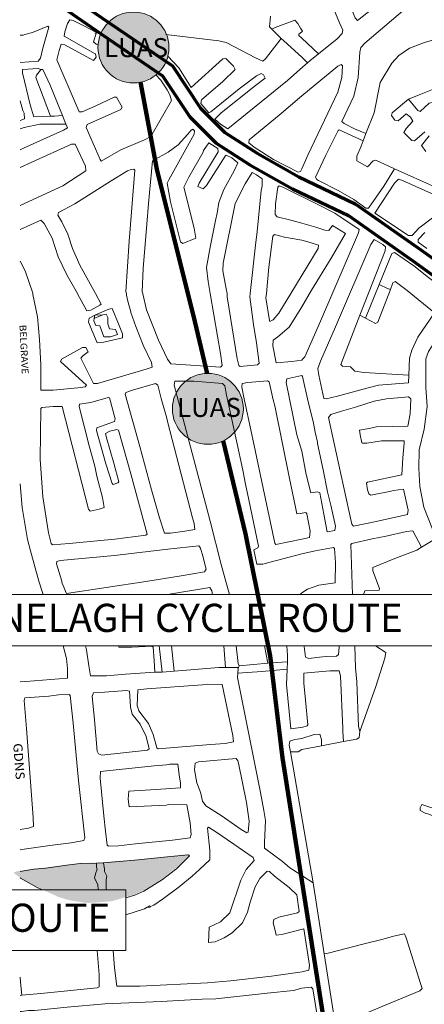
# Model space of a CAD drawing. Units: metres. Extents: x 306887 to 328328, y 228058 to 242053.
# Drawn here: x 316000 to 316719, y 230382 to 232132 of the extents above; entities that cross this region are included whole.
import ezdxf
from ezdxf.enums import TextEntityAlignment as Align

# ---------------------------------------------------------------- set-up
doc = ezdxf.new("R2010")
doc.units = ezdxf.units.M
doc.header["$MEASUREMENT"] = 0
for name, color, linetype, lineweight in [('AVE_FOOTP', 7, 'Continuous', 0), ('BROWN', 7, 'Continuous', 0), ('FENCE', 7, 'Continuous', 0), ('Level 18', 7, 'Continuous', 0), ('Level 33', 7, 'Continuous', 0), ('Level 34', 7, 'Continuous', 0), ('Level 4', 7, 'Continuous', 0), ('Level 46', 7, 'Continuous', 0), ('Level 49', 7, 'Continuous', 0)]:
    doc.layers.add(name, color=color, linetype=linetype, lineweight=lineweight)
doc.styles.add('Style-LOW_RES_FILLED', font='LOW_RES_FILLED.shx')
doc.styles.add('Style-SWISS_722_BOLD_ITALIC', font='SWISS_722_BOLD_ITALIC.shx')
doc.styles.add('Style-WORKING', font='WORKING.shx')

msp = doc.modelspace()

# ---------------------------------------------------------------- hatches: boundary and pattern name
at = {"layer": 'Level 18', "linetype": 'Continuous', "lineweight": 0}
msp.add_hatch(color=91, dxfattribs=at).paths.add_polyline_path([(316120.783, 230562.204), (316092.798, 230566.225), (316070.813, 230572.239), (316028.848, 230591.264), (316000.874, 230607.278), (316000, 230607.915), (315989.886, 230615.283), (315989.887, 230616.282), (315993.886, 230618.277), (316000, 230619.258), (316024.879, 230623.251), (316045.872, 230625.233), (316082.86, 230630.201), (316106.853, 230633.181), (316135.842, 230633.901), (316148.167, 230634.844), (316203.818, 230639.101), (316261.799, 230645.051), (316298.788, 230649.02), (316300.785, 230647.019), (316277.773, 230624.049), (316275.774, 230623.051), (316252.767, 230605.077), (316219.761, 230584.115), (316203.762, 230577.131), (316162.768, 230565.169), (316152.771, 230564.406), (316139.824, 230563.417)])
at = {"layer": 'Level 33', "linetype": 'Continuous', "lineweight": 13}
h = msp.add_hatch(color=2, dxfattribs=at)
edge = h.paths.add_edge_path()
edge.add_arc((316202.322, 232082.555), 63.03, 0, 360)
h = msp.add_hatch(color=2, dxfattribs=at)
edge = h.paths.add_edge_path()
edge.add_arc((316334.46, 231440.416), 63.03, 0, 360)

# ---------------------------------------------------------------- linework, layer by layer
at = {"layer": 'BROWN', "color": 7, "linetype": 'Continuous', "lineweight": 0}
for p, q in [((316464.287, 232098.854), (316447.806, 232115.056)), ((316134.191, 232107.442), (316134.192, 232108.441)), ((316136.781, 232109.207), (316145.196, 232104.723)), ((316076.101, 231961.561), (316082.202, 231946.562)), ((316614.939, 231929.759), (316610.077, 231916.637)), ((316638.755, 231661.572), (316614.391, 231601.61)), ((316614.391, 231601.61), (316604.398, 231606.776)), ((316362.872, 231019.189), (316365.522, 230980.808)), ((316387.512, 230970.683), (316388.056, 230979.79)), ((316388.056, 230979.79), (316390.058, 230983.786)), ((316390.058, 230983.786), (316440.721, 230988.282)), ((316475.427, 230977.505), (316475.748, 230990.7)), ((316240.199, 230972.232), (316253.152, 230972.498)), ((316253.152, 230972.498), (316274.602, 230974.266)), ((316575.189, 230849.258), (316536.023, 230841.615)), ((316521.277, 230597.95), (316480.97, 230830.789)), ((316136.844, 230632.904), (316149.169, 230633.847)), ((316540.68, 230471.765), (316521.277, 230597.95)), ((316004.263, 230398.176), (316001.002, 230397.866))]:
    msp.add_line(p, q, dxfattribs=at)
at = {"layer": 'BROWN', "color": 7, "linetype": 'Continuous', "lineweight": 0, "flags": 128}
for points in [[(316530.834, 232071.526), (316564.199, 232098.223), (316573.178, 232107.248), (316574.164, 232113.251), (316568.136, 232126.237), (316526.915, 232227.141), (316504.791, 232283.09), (316501.002, 232292.262), (316497.213, 232297.059), (316459.313, 232390.044), (316445.352, 232426.038), (316440.359, 232431.039), (316398.361, 232414.081), (316340.47, 232391.825)], [(316594.103, 232139.307), (316547.853, 232253.2), (316545.845, 232257.195), (316539.812, 232272.181), (316534.776, 232288.17), (316567.743, 232301.258), (316577.738, 232303.284), (316590.79, 232279.316), (316647.017, 232174.45), (316646.027, 232170.447), (316625.074, 232150.389), (316600.122, 232130.321), (316596.112, 232135.311), (316594.103, 232139.307)], [(316801.481, 232115.085), (316791.115, 232122.822), (316740.069, 232146.691), (316707.036, 232162.606), (316700.033, 232164.588), (316672.091, 232140.512), (316613.21, 232090.351), (316606.229, 232082.331), (316604.248, 232074.325), (316601.349, 232029.313), (316593.425, 231996.287), (316572.528, 231951.227), (316576.536, 231947.237), (316594.554, 231938.283), (316614.939, 231929.759)], [(316241.905, 232034.105), (316251.067, 232024.389), (316262.046, 232007.388), (316267.037, 231998.388), (316270.026, 231988.392), (316232.983, 231924.452), (316221.982, 231918.464), (316179.983, 231900.506), (316144.979, 231880.543), (316142.983, 231883.543), (316118.045, 231940.536), (316120.05, 231945.531), (316180.049, 231972.471), (316182.052, 231976.467), (316172.073, 231994.466), (316168.074, 231994.47), (316134.073, 231978.505), (316111.074, 231968.527), (316106.076, 231968.532), (316102.085, 231976.531), (316066.176, 232060.519), (316070.191, 232077.507), (316074.199, 232088.499), (316080.196, 232087.494), (316131.149, 232059.468), (316136.152, 232065.46), (316135.158, 232071.458), (316134.158, 232071.459), (316079.209, 232102.488), (316080.216, 232110.483), (316085.228, 232125.472), (316089.232, 232131.465), (316095.228, 232130.461), (316113.213, 232121.451), (316136.781, 232109.207)], [(316447.806, 232115.056), (316444.072, 232119.188), (316445.457, 232138.311)], [(316530.834, 232071.526), (316501.002, 232099.035), (316496.037, 232104.154), (316496.039, 232106.154), (316501.002, 232110.282), (316502.172, 232111.458), (316499.048, 232117.145), (316494.057, 232125.146), (316489.065, 232131.147), (316454.068, 232118.181), (316447.806, 232115.056)], [(316001.002, 232056.047), (316033.189, 232058.546), (316037.192, 232063.54), (316041.207, 232081.528), (316052.235, 232118.501), (316050.238, 232120.502), (316023.24, 232109.529), (316009.241, 232105.541), (316006.242, 232104.545), (316001.002, 232104.385)], [(316614.939, 231929.759), (316629.487, 231966.379), (316640.364, 232020.413), (316661.285, 232054.473), (316673.252, 232068.506), (316692.221, 232081.557), (316719.194, 232091.63), (316768.156, 232105.759), (316778.151, 232107.786), (316790.142, 232110.818), (316801.481, 232115.085)], [(316139.996, 232086.646), (316136.173, 232088.449), (316131.178, 232092.451), (316136.781, 232109.207)], [(316259.59, 232105.422), (316354.088, 232094.273), (316367.079, 232091.264), (316419.033, 232064.235), (316432.022, 232058.228), (316437.023, 232062.222), (316464.287, 232098.854)], [(316464.287, 232098.854), (316469.04, 232094.181), (316501.002, 232065.415), (316511.128, 232055.253)], [(316263.566, 232067.456), (316283.073, 232046.353), (316305.032, 232011.353), (316361.055, 232062.283), (316366.055, 232063.278), (316380.035, 232049.274), (316383.028, 232043.275), (316361.019, 232022.302), (316323.005, 231989.349), (316322, 231983.352), (316335.978, 231966.349), (316339.978, 231968.345), (316389.995, 232009.285), (316421.003, 232032.249), (316429.003, 232036.241), (316433, 232034.239), (316435.993, 232028.239), (316418.989, 232015.259), (316357.969, 231966.332), (316346.964, 231955.346), (316356.951, 231946.343), (316369.938, 231938.336), (316475.973, 232024.209), (316503.319, 232048.057), (316511.128, 232055.253)], [(316530.834, 232071.526), (316515.293, 232059.091), (316511.128, 232055.253)], [(316054.909, 231960.383), (316025.102, 231959.601), (316019.123, 231980.595), (316005.181, 232037.578), (316005.186, 232043.576), (316033.176, 232045.552), (316037.173, 232043.55)], [(316054.909, 231960.383), (316029.164, 232029.564), (316030.167, 232033.56), (316037.172, 232042.551), (316037.173, 232043.55)], [(316037.173, 232043.55), (316041.172, 232043.546), (316054.141, 232015.55), (316076.101, 231961.561)], [(316501.002, 231996.481), (316565.309, 232049.22), (316571.301, 232052.236), (316573.305, 232050.241), (316572.353, 232029.236), (316565.412, 232003.215), (316511.671, 231891.059), (316501.002, 231866.857), (316498.815, 231862.271), (316494.816, 231861.274), (316450.855, 231883.299), (316416.889, 231905.315), (316406.9, 231913.319), (316407.904, 231918.316), (316460.923, 231962.252), (316501.002, 231996.481)], [(316854.927, 231997.076), (316807.472, 231962.845), (316801.468, 231964.83), (316733.381, 232007.656), (316712.402, 231999.6), (316690.425, 231990.541)], [(316690.425, 231990.541), (316661.483, 231966.463), (316660.494, 231961.459), (316666.511, 231953.474), (316672.512, 231952.489), (316686.484, 231964.528), (316694.496, 231958.548), (316698.511, 231951.557), (316686.542, 231938.524), (316682.558, 231931.514), (316696.588, 231917.549), (316701.59, 231916.561), (316719.551, 231932.611)], [(316815.682, 231868.855), (316810.683, 231868.842), (316786.632, 231892.781), (316762.579, 231917.722), (316786.52, 231942.788), (316792.501, 231950.804), (316780.476, 231962.774), (316776.476, 231962.764), (316766.497, 231953.737), (316758.485, 231959.716), (316732.433, 231984.651), (316727.435, 231983.637), (316711.471, 231968.594), (316707.468, 231970.584), (316690.425, 231990.541)], [(316001.002, 231952.729), (316009.105, 231955.615), (316008.114, 231965.611), (316006.12, 231970.611), (316001.002, 231987.725)], [(316054.909, 231960.383), (316062.088, 231960.571), (316076.101, 231961.561)], [(316082.202, 231946.562), (316036.086, 231946.599), (316008.092, 231940.623), (316001.002, 231938.267)], [(316001.002, 231900.823), (316007.058, 231903.643), (316078.058, 231935.57), (316085.059, 231939.562), (316082.202, 231946.562)], [(316218.734, 231645.6), (316218.734, 231644.6), (316225.705, 231616.608), (316246.647, 231562.618), (316262.609, 231528.622), (316268.599, 231520.621), (316356.557, 231514.554), (316359.558, 231517.55), (316356.58, 231538.543), (316351.61, 231569.531), (316338.685, 231645.504), (316334.705, 231666.497), (316331.729, 231691.487), (316338.759, 231727.464), (316347.799, 231775.433), (316350.81, 231788.425), (316353.825, 231807.413), (316362.843, 231830.394), (316380.866, 231863.364), (316387.875, 231877.352), (316376.888, 231886.356), (316366.897, 231891.362), (316364.896, 231889.364), (316331.862, 231837.416), (316325.86, 231831.424), (316316.866, 231835.428), (316318.871, 231841.424), (316352.908, 231897.37), (316351.914, 231903.367), (316335.929, 231913.375), (316326.921, 231899.39), (316325.919, 231896.391), (316300.889, 231852.433), (316291.877, 231834.449), (316309.802, 231761.47), (316312.785, 231743.477), (316289.786, 231734.5), (316285.79, 231737.501), (316267.863, 231808.481), (316261.895, 231841.47), (316264.9, 231847.464), (316309.954, 231928.388), (316310.96, 231934.385), (316307.964, 231937.386), (316304.963, 231935.39), (316298.959, 231928.397), (316281.949, 231909.421), (316263.945, 231896.441), (316235.942, 231881.471), (316228.876, 231805.513), (316225.843, 231768.534), (316219.774, 231689.577), (316217.737, 231648.599), (316218.734, 231645.6)], [(316610.077, 231916.637), (316567.562, 231936.212), (316565.564, 231935.206), (316543.667, 231891.143), (316525.756, 231852.092), (316527.765, 231848.096), (316530.769, 231846.104), (316565.805, 231828.194), (316593.837, 231812.266), (316614.868, 231797.319), (316619.867, 231797.333), (316646.776, 231836.408), (316665.805, 231867.235)], [(316727.566, 231925.631), (316713.606, 231908.592), (316721.629, 231897.612)], [(316001.002, 231801.851), (316076.968, 231836.62), (316117.976, 231863.574), (316116.983, 231871.571), (316099.026, 231910.565), (316092.029, 231910.572), (316022.03, 231878.642), (316001.002, 231869.237)], [(316610.077, 231916.637), (316606.622, 231907.311), (316598.664, 231889.288), (316598.681, 231881.287), (316617.704, 231870.335), (316627.677, 231881.363), (316632.675, 231882.376), (316665.805, 231867.235)], [(316102.783, 231645.692), (316102.782, 231644.693), (316119.748, 231614.694), (316126.746, 231615.688), (316142.747, 231624.67), (316144.748, 231626.668), (316134.77, 231645.667), (316106.827, 231695.664), (316093.859, 231725.66), (316085.886, 231750.655), (316074.91, 231772.652), (316067.925, 231784.652), (316068.928, 231789.648), (316097.93, 231804.618), (316162.941, 231845.547), (316191.945, 231863.515), (316197.944, 231865.508), (316202.943, 231866.504), (316204.94, 231864.504), (316194.83, 231738.573), (316188.75, 231648.622), (316189.746, 231645.623), (316189.744, 231642.624), (316192.731, 231629.629), (316197.713, 231612.632), (316197.712, 231611.633), (316206.685, 231586.638), (316219.65, 231553.644), (316234.615, 231522.647), (316235.608, 231514.65), (316224.609, 231510.661), (316138.622, 231485.742), (316131.625, 231485.747), (316108.675, 231530.743), (316112.677, 231534.738), (316121.68, 231541.728), (316117.689, 231549.727), (316111.692, 231549.732), (316074.688, 231528.772), (316072.685, 231524.775), (316118.627, 231482.76), (316116.626, 231479.762), (316103.63, 231477.774), (316059.644, 231473.811), (316037.653, 231473.828), (316037.694, 231518.806), (316035.736, 231563.786), (316031.775, 231603.769), (316023.814, 231643.756), (316023.816, 231645.756), (316009.858, 231685.747), (316001.002, 231702.637)], [(316409.654, 231645.448), (316408.65, 231639.451), (316415.602, 231590.469), (316420.57, 231557.482), (316425.534, 231521.495), (316422.533, 231518.5), (316391.543, 231515.525), (316389.547, 231517.526), (316386.559, 231529.522), (316368.666, 231639.483), (316368.672, 231645.48), (316366.68, 231653.478), (316360.711, 231685.467), (316361.724, 231699.46), (316382.812, 231805.391), (316400.837, 231840.359), (316412.849, 231860.34), (316420.842, 231856.336), (316430.832, 231849.331), (316430.82, 231836.337), (316428.813, 231828.343), (316421.75, 231755.384), (316418.729, 231731.398), (316409.654, 231645.448)], [(316744.781, 231828.664), (316738.769, 231834.649), (316722.755, 231841.607), (316682.72, 231859.504), (316665.805, 231867.235)], [(316501.002, 231770.204), (316525.956, 231763.082), (316541.965, 231758.122), (316548.967, 231757.141), (316555.945, 231766.16), (316578.973, 231752.219), (316553.075, 231708.146), (316518.209, 231651.048), (316501.002, 231621.526), (316478.572, 231585.422), (316458.564, 231568.446), (316450.562, 231562.455), (316449.553, 231552.461), (316455.523, 231522.471), (316483.513, 231524.448), (316501.002, 231527.056), (316502.484, 231528.991), (316506.475, 231533.002), (316534.33, 231596.083), (316601.968, 231753.28), (316602.955, 231759.283), (316559.896, 231788.173), (316530.866, 231803.099), (316467.8, 231834.553), (316460.805, 231836.558), (316458.804, 231834.56), (316454.778, 231804.578), (316453.761, 231785.588), (316457.756, 231781.587), (316481.74, 231775.571), (316501.002, 231770.204)], [(316736.8, 231820.642), (316679.749, 231846.495), (316672.746, 231848.477), (316665.762, 231841.458), (316630.886, 231788.36), (316690.968, 231748.513), (316696.967, 231748.528), (316708.937, 231761.561), (316737.883, 231783.64)], [(316001.002, 231759.164), (316037.929, 231775.68), (316043.92, 231769.679), (316057.891, 231743.68), (316068.856, 231710.687), (316083.821, 231678.691), (316102.783, 231645.692)], [(316444.594, 231595.445), (316443.597, 231597.444), (316437.635, 231637.429), (316438.642, 231645.425), (316442.684, 231692.399), (316449.731, 231747.366), (316452.732, 231750.362), (316470.721, 231745.35), (316501.002, 231740.182), (316516.018, 231736.052), (316531.027, 231731.091), (316530.041, 231725.087), (316481.625, 231645.39), (316460.601, 231610.424), (316450.595, 231598.437), (316444.594, 231595.445)], [(316719.953, 231753.59), (316707.981, 231741.557), (316707.992, 231736.556), (316723.015, 231725.594)], [(316691.159, 231500.44), (316690.556, 231486.479), (316637.572, 231482.339), (316616.586, 231477.284), (316564.624, 231463.146), (316544.637, 231458.093), (316540.636, 231459.082), (316531.545, 231500.063), (316529.519, 231512.06), (316534.489, 231525.074), (316561.348, 231586.152), (316624.013, 231732.335), (316629.991, 231741.352), (316645.01, 231732.39), (316650.019, 231728.403), (316649.034, 231721.399), (316604.398, 231606.776)], [(316638.755, 231661.572), (316661.044, 231716.43), (316666.039, 231718.444), (316700.088, 231694.529), (316726.132, 231673.596), (316749.167, 231656.654), (316760.188, 231646.682), (316736.606, 231611.343)], [(316658.63, 231652.602), (316653.184, 231654.401), (316638.755, 231661.572)], [(316736.606, 231611.343), (316688.188, 231650.493), (316667.155, 231666.44), (316663.16, 231664.429), (316658.63, 231652.602)], [(316614.391, 231601.61), (316632.326, 231592.339), (316636.32, 231594.351), (316658.63, 231652.602)], [(316749.033, 231498.379), (316750.508, 231504.639), (316808.298, 231594.802), (316810.289, 231598.807), (316784.234, 231624.742), (316780.236, 231623.731), (316762.301, 231595.681), (316747.348, 231575.639), (316726.426, 231542.58), (316721.456, 231529.566), (316721.57, 231478.56), (316723.646, 231444.561), (316718.736, 231404.543), (316709.82, 231367.515), (316708.895, 231334.508), (316710.966, 231302.51), (316718.048, 231265.524), (316733.133, 231226.558), (316740.595, 231211.72)], [(316133.734, 231606.686), (316158.734, 231617.661), (316164.732, 231618.656), (316175.703, 231591.661), (316182.684, 231573.663), (316182.678, 231566.667), (316149.684, 231558.697), (316137.688, 231557.707), (316122.728, 231594.701), (316123.734, 231601.697), (316133.734, 231606.686)], [(316133.729, 231601.689), (316147.729, 231607.675), (316153.728, 231608.67), (316156.721, 231602.67), (316156.711, 231591.676), (316159.702, 231582.677), (316170.696, 231581.669), (316173.686, 231572.671), (316161.688, 231568.683), (316149.693, 231568.693), (316142.714, 231587.689), (316135.717, 231588.693), (316131.726, 231596.693), (316132.731, 231601.69), (316133.729, 231601.689)], [(316133.734, 231606.686), (316147.729, 231607.675), (316153.728, 231608.67), (316156.721, 231602.67), (316156.711, 231591.676), (316159.702, 231582.677), (316170.696, 231581.669), (316173.686, 231572.671), (316161.688, 231568.683), (316149.693, 231568.693), (316142.714, 231587.689), (316135.717, 231588.693), (316131.726, 231596.693), (316132.731, 231601.69), (316133.734, 231606.686)], [(316604.398, 231606.776), (316589.385, 231568.223), (316570.498, 231519.169), (316573.504, 231516.176), (316587.504, 231515.212), (316595.522, 231507.232), (316611.524, 231505.274), (316691.159, 231500.44)], [(316736.606, 231611.343), (316707.372, 231567.533), (316696.425, 231544.502), (316692.457, 231530.49), (316691.159, 231500.44)], [(316261.514, 231423.674), (316262.508, 231417.677), (316307.333, 231246.724), (316310.323, 231236.726), (316311.313, 231225.731), (316293.318, 231222.747), (316268.325, 231219.768), (316257.33, 231219.777), (316248.358, 231246.772), (316234.41, 231296.758), (316213.488, 231373.737), (316187.584, 231466.712), (316188.586, 231469.71), (316200.585, 231473.698), (316241.578, 231485.66), (316245.574, 231482.658), (316251.55, 231458.665), (316261.514, 231423.674)], [(316498.173, 231110.228), (316501.002, 231113.307), (316511.401, 231119.964), (316531.383, 231127.017), (316560.37, 231131.093), (316561.289, 231167.1), (316559.233, 231192.098), (316557.229, 231194.093), (316525.246, 231188.008), (316501.002, 231182.798), (316445.203, 231167.653), (316432.206, 231164.664), (316421.211, 231164.673), (316416.236, 231189.665), (316423.237, 231193.658), (316424.239, 231196.655), (316407.321, 231278.628), (316401.348, 231306.62), (316396.373, 231331.611), (316385.425, 231383.595), (316367.507, 231464.57), (316364.524, 231481.564), (316360.529, 231485.565), (316309.554, 231489.603), (316275.569, 231489.63), (316274.562, 231482.635), (316282.532, 231453.643), (316338.315, 231240.702), (316358.236, 231163.724), (316366.205, 231133.733), (316372.593, 231110.228)], [(316501.002, 231209.061), (316455.229, 231199.63), (316453.232, 231201.63), (316432.329, 231299.598), (316412.425, 231394.568), (316397.493, 231463.546), (316394.51, 231479.54), (316395.514, 231485.537), (316405.513, 231487.528), (316440.501, 231490.499), (316443.497, 231488.497), (316450.465, 231456.507), (316453.454, 231445.51), (316479.325, 231316.553), (316490.274, 231265.569), (316492.262, 231253.573), (316498.261, 231254.568), (316508.089, 231255.972), (316510.094, 231253.977), (316516.163, 231222.99), (316515.187, 231211.986), (316501.002, 231209.061)], [(316501.002, 231499.531), (316502.553, 231497.987), (316512.654, 231453.008), (316516.689, 231437.017), (316521.738, 231415.027), (316524.773, 231399.033), (316528.813, 231381.041), (316528.817, 231379.042), (316538.922, 231332.062), (316547.008, 231293.079), (316553.061, 231269.091), (316561.143, 231232.108), (316560.161, 231224.104), (316546.167, 231222.068), (316540.099, 231253.055), (316533.014, 231291.042), (316529.01, 231293.032), (316517.016, 231291), (316508.944, 231323.982), (316501.002, 231365.178), (316492.391, 231394.504), (316473.484, 231487.474), (316474.489, 231493.471), (316501.002, 231499.531)], [(316137.551, 231406.782), (316168.547, 231417.751), (316169.552, 231422.747), (316159.589, 231459.738), (316157.591, 231460.739), (316126.596, 231451.768), (316106.601, 231448.786), (316105.598, 231444.788), (316123.527, 231374.808), (316133.489, 231338.817), (316137.472, 231320.824), (316147.432, 231282.834), (316150.415, 231264.84), (316141.417, 231261.849), (316125.42, 231258.863), (316122.424, 231261.864), (316075.611, 231444.812), (316059.618, 231444.825), (316039.624, 231442.841), (316037.623, 231440.844), (316036.541, 231350.89), (316041.478, 231283.918), (316051.416, 231219.941), (316056.396, 231200.947), (316058.393, 231198.946), (316088.383, 231200.921), (316169.356, 231208.853), (316224.339, 231215.806), (316226.341, 231217.803), (316197.45, 231324.774), (316175.531, 231402.753), (316172.533, 231403.755), (316160.535, 231400.766), (316152.535, 231396.774), (316154.526, 231388.776), (316167.48, 231343.788), (316176.447, 231310.797), (316174.445, 231308.8), (316166.446, 231305.808), (316164.449, 231307.809), (316153.485, 231342.8), (316136.546, 231401.785), (316137.551, 231406.782)], [(316558.813, 231379.12), (316548.711, 231425.099), (316552.7, 231430.11), (316571.684, 231436.161), (316596.664, 231443.227), (316629.636, 231454.315), (316651.624, 231458.374), (316690.612, 231461.476), (316694.619, 231458.486), (316693.678, 231431.48), (316689.729, 231409.467), (316633.738, 231408.32), (316620.747, 231405.286), (316603.756, 231402.241), (316604.774, 231394.243), (316607.804, 231380.249), (316608.806, 231379.252), (316616.805, 231379.272), (316642.794, 231383.341), (316682.788, 231383.446), (316682.797, 231379.446), (316680.855, 231353.437), (316678.923, 231323.428), (316617.961, 231310.267), (316615.965, 231308.261), (316617.992, 231296.265), (316620.008, 231289.269), (316624.012, 231287.279), (316659.99, 231294.375), (316663.988, 231295.386), (316681.981, 231297.433), (316690.063, 231260.449), (316689.081, 231252.446), (316633.116, 231240.297), (316593.139, 231232.192), (316590.133, 231235.185), (316574.982, 231303.153), (316558.813, 231379.12)], [(316001.002, 231307.105), (316004.476, 231264.957), (316014.42, 231207.977), (316019.399, 231187.982), (316034.344, 231133.997), (316041.322, 231112.002), (316041.979, 231110.228)], [(316591.136, 231110.228), (316588.214, 231199.175), (316590.209, 231201.18), (316626.186, 231209.275), (316651.171, 231214.342), (316687.149, 231222.437), (316698.145, 231223.467), (316713.716, 231194.555)], [(316740.595, 231211.72), (316737.174, 231208.567), (316713.716, 231194.555)], [(316075.327, 231133.964), (316075.325, 231131.965), (316083.304, 231111.968), (316224.265, 231133.845), (316287.248, 231143.79), (316328.237, 231150.754), (316331.241, 231155.75), (316325.264, 231178.743), (316321.278, 231192.739), (316318.283, 231196.739), (316263.301, 231190.786), (316193.322, 231182.846), (316168.331, 231179.867), (316072.362, 231170.948), (316066.362, 231168.954), (316065.36, 231164.957), (316075.327, 231133.964)], [(316713.716, 231194.555), (316705.221, 231189.481), (316666.259, 231174.377), (316627.3, 231158.272), (316627.314, 231152.272), (316639.382, 231121.3), (316638.388, 231118.297), (316613.394, 231117.231), (316610.941, 231110.228)], [(316262.636, 231110.228), (316338.207, 231122.76), (316341.201, 231116.76), (316342.784, 231110.228)], [(316077.309, 231019.189), (316083.198, 230997.025), (316085.182, 230979.032), (316085.166, 230962.04), (316011.191, 230956.102), (316001.002, 230955.457)], [(316240.199, 230972.232), (316188.13, 230968.955), (316154.141, 230965.983), (316126.153, 230966.005), (316123.17, 230983.999), (316119.197, 231011.989), (316117.12, 231019.189)], [(316240.199, 230972.232), (316239.13, 230992.902), (316237.153, 231016.893), (316235.155, 231018.893), (316199.169, 231016.922), (316176.178, 231016.941), (316175.759, 231019.189)], [(316253.152, 230972.498), (316247.748, 231019.189)], [(316274.602, 230974.266), (316269.742, 231019.189)], [(316384.951, 231019.189), (316388.063, 230987.787), (316390.058, 230983.786)], [(316434.689, 231019.189), (316440.721, 230988.282)], [(316475.748, 230990.7), (316476.04, 231002.709), (316474.787, 231019.189)], [(316532.67, 230999.005), (316513.677, 230996.954), (316507.672, 230998.939), (316505.631, 231017.936), (316505.601, 231019.189)], [(316567.54, 231019.189), (316567.625, 231017.098), (316566.653, 231004.094), (316562.661, 231001.084), (316544.666, 231000.036), (316532.67, 230999.005)], [(316595.452, 231019.189), (316596.704, 230980.17), (316598.76, 230955.173), (316601.937, 230876.171), (316604.456, 230867.176)], [(316631.877, 231019.189), (316650.636, 231007.315), (316648.658, 230997.308), (316632.773, 230947.261), (316604.456, 230867.176)], [(316274.602, 230974.266), (316354.071, 230980.817), (316365.522, 230980.808)], [(316388.056, 230979.79), (316387.057, 230980.791), (316365.522, 230980.808)], [(316387.512, 230970.683), (316430.033, 230973.76), (316475.427, 230977.505)], [(316440.721, 230988.282), (316457.036, 230989.73), (316475.748, 230990.7)], [(316575.189, 230849.258), (316573.96, 230867.097), (316573.949, 230872.097), (316569.738, 230966.098), (316567.718, 230975.094), (316550.721, 230975.049), (316504.736, 230970.927), (316504.776, 230952.925), (316507.843, 230922.93), (316511.941, 230878.935), (316510.946, 230876.932), (316502.952, 230874.911), (316481.918, 230871.768), (316473.994, 230950.736), (316475.427, 230977.505)], [(316521.277, 230597.95), (316484.689, 230621.888), (316479.694, 230624.89), (316466.709, 230635.895), (316434.745, 230659.909), (316434.753, 230668.905), (316436.788, 230708.884), (316433.806, 230726.878), (316427.837, 230758.867), (316419.878, 230799.853), (316387.041, 230962.8), (316387.512, 230970.683)], [(316197.072, 230910.976), (316197.072, 230909.977), (316200.059, 230897.98), (316214.038, 230879.978), (316225.012, 230857.98), (316229.99, 230835.986), (316226.99, 230833.99), (316146.015, 230825.059), (316140.02, 230827.063), (316138.026, 230832.062), (316133.078, 230888.038), (316129.118, 230930.021), (316131.124, 230936.016), (316151.116, 230937), (316190.102, 230939.967), (316195.099, 230938.964), (316197.072, 230910.976)], [(316325.054, 230949.855), (316334.052, 230950.847), (316360.041, 230950.827), (316378.95, 230859.856), (316379.94, 230848.861), (316364.943, 230845.874), (316338.952, 230843.895), (316245.984, 230835.974), (316243.986, 230837.975), (316237.011, 230861.968), (316229.032, 230880.965), (316212.06, 230903.967), (316209.07, 230912.966), (316210.095, 230940.951), (316226.09, 230942.937), (316325.054, 230949.855)], [(316024.95, 230698.218), (316023.965, 230714.21), (316012.114, 230872.143), (316008.161, 230922.121), (316009.166, 230927.118), (316052.151, 230930.082), (316069.145, 230932.068), (316088.139, 230933.052), (316090.135, 230931.052), (316095.089, 230882.072), (316104.992, 230780.114), (316115.894, 230678.155), (316113.891, 230673.158), (316091.896, 230669.179), (316053.908, 230664.211), (316003.922, 230657.254), (316001.002, 230656.944)], [(316480.97, 230830.789), (316478.893, 230842.785), (316479.899, 230849.78), (316488.898, 230852.772), (316501.002, 230854.828), (316522.978, 230861.962), (316532.977, 230861.988), (316535.997, 230852.995), (316536.023, 230841.615)], [(316604.456, 230867.176), (316602.982, 230856.172), (316598.988, 230853.16), (316575.189, 230849.258)], [(316480.97, 230830.789), (316494.876, 230830.778), (316501.002, 230834.78), (316536.023, 230841.615)], [(316388.902, 230810.872), (316402.831, 230740.895), (316407.799, 230707.907), (316405.782, 230687.919), (316403.782, 230686.921), (316393.792, 230692.926), (316357.83, 230717.943), (316330.857, 230734.956), (316324.866, 230742.956), (316321.88, 230756.952), (316319.885, 230761.951), (316314.9, 230775.948), (316310.923, 230798.941), (316311.934, 230810.933), (316317.933, 230812.928), (316384.91, 230818.872), (316387.905, 230814.871), (316388.902, 230810.872)], [(316143.99, 230796.074), (316142.979, 230784.081), (316149.915, 230717.109), (316152.89, 230690.119), (316155.865, 230665.129), (316157.863, 230663.128), (316175.857, 230664.114), (316205.846, 230667.088), (316271.825, 230674.032), (316302.816, 230678.006), (316304.82, 230684.002), (316302.84, 230704.993), (316296.872, 230736.982), (316263.886, 230737.008), (316260.887, 230736.01), (316194.912, 230733.065), (316192.924, 230747.059), (316193.937, 230761.052), (316241.92, 230764.012), (316285.904, 230766.975), (316285.912, 230775.971), (316283.922, 230785.968), (316280.944, 230808.959), (316266.95, 230808.971), (316260.952, 230807.976), (316238.959, 230805.995), (316143.99, 230796.074)], [(316725.27, 230720.475), (316721.269, 230721.465), (316711.259, 230726.439), (316711.247, 230731.44), (316714.233, 230737.448), (316750.256, 230725.542), (316749.279, 230715.537), (316746.286, 230712.529), (316725.27, 230720.475)], [(316001.002, 230692.623), (316015.951, 230695.227), (316024.95, 230698.218)], [(316232.734, 230556.121), (316238.734, 230558.116), (316255.737, 230570.096), (316283.744, 230591.064), (316306.752, 230610.036), (316319.758, 230622.02), (316337.766, 230638.997), (316337.781, 230655.988), (316333.818, 230694.973), (316335.82, 230696.97), (316348.807, 230688.963), (316380.773, 230666.949), (316414.737, 230642.933), (316416.732, 230637.935), (316402.723, 230621.954), (316392.71, 230602.971), (316373.665, 230545.014), (316356.657, 230529.036), (316336.657, 230519.056), (316335.633, 230492.07), (316347.628, 230493.061), (316363.628, 230500.044), (316377.63, 230509.028), (316395.639, 230527.006), (316404.653, 230545.989), (316409.667, 230563.977), (316418.688, 230590.956), (316426.699, 230605.942), (316439.705, 230618.926), (316443.702, 230617.923), (316452.692, 230609.919), (316465.677, 230599.914), (316475.666, 230591.91), (316479.66, 230588.908), (316492.644, 230576.904), (316496.616, 230546.915), (316493.615, 230544.918), (316460.621, 230536.949), (316451.621, 230532.958), (316450.617, 230526.961), (316454.6, 230510.967), (316455.595, 230504.968), (316465.591, 230505.96), (316504.626, 230516.258), (316514.901, 230450.89), (316513.919, 230442.886), (316501.928, 230439.854), (316447.531, 230432.011), (316374.554, 230424.073), (316333.568, 230420.108), (316213.612, 230414.206), (316172.63, 230414.239), (316168.662, 230447.225), (316166.169, 230477.892)], [(316188.811, 230571.479), (316204.764, 230576.134), (316220.763, 230583.118), (316253.769, 230604.08), (316276.776, 230622.054), (316278.775, 230623.052), (316301.787, 230646.022), (316299.79, 230648.023), (316262.801, 230644.054), (316204.82, 230638.104), (316149.169, 230633.847)], [(316001.002, 230618.261), (316025.881, 230622.254), (316046.874, 230624.236), (316083.862, 230629.204), (316107.855, 230632.184), (316136.844, 230632.904)], [(316139.406, 230585.484), (316138.809, 230595.177), (316132.821, 230606.176), (316134.827, 230614.17), (316137.834, 230622.165), (316136.837, 230625.164), (316136.844, 230632.904)], [(316153.794, 230585.484), (316153.811, 230604.161), (316154.816, 230610.157), (316150.825, 230618.156), (316150.828, 230622.154), (316149.169, 230633.847)], [(316040.4, 230585.484), (316029.85, 230590.267), (316001.876, 230606.281), (316001.002, 230606.918)], [(316188.811, 230541.188), (316221.734, 230552.131), (316226.735, 230555.126)], [(316226.735, 230555.126), (316230.736, 230557.122), (316232.734, 230556.121)], [(316226.735, 230555.126), (316231.734, 230555.123), (316232.734, 230556.121)], [(316540.68, 230471.765), (316547.848, 230472.979), (316609.804, 230489.144), (316645.779, 230498.24), (316663.766, 230503.287), (316683.754, 230507.339), (316686.769, 230500.347), (316711.947, 230419.403), (316714.967, 230410.41), (316710.976, 230406.398), (316638.054, 230376.204), (316589.108, 230355.073), (316560.792, 230344.096)], [(316004.263, 230398.176), (316037.674, 230401.353), (316137.642, 230411.268), (316141.642, 230413.264), (316141.661, 230435.253), (316138.016, 230477.892)], [(316560.792, 230344.096), (316559.111, 230354.994), (316540.68, 230471.765)], [(316004.263, 230398.176), (316001.707, 230421.371), (316001.002, 230430.287)], [(316486.492, 230406.992), (316439.507, 230402.032), (316348.536, 230392.109), (316324.545, 230391.129), (316251.572, 230387.189), (316151.61, 230383.27), (316084.632, 230377.327), (316026.651, 230371.376), (316015.656, 230371.385), (316003.659, 230369.396), (316001.002, 230369.159)], [(316531.568, 230340.738), (316529.115, 230354.916), (316529.106, 230358.916), (316520.993, 230409.901), (316517.986, 230412.893), (316501.002, 230411.019), (316486.492, 230406.992)]]:
    msp.add_lwpolyline(points, dxfattribs=at)
at = {"layer": 'Level 33', "color": 7, "linetype": 'Continuous', "lineweight": 13}
for centre in [(316202.322, 232082.555), (316334.46, 231440.416)]:
    msp.add_circle(centre, 63.03, dxfattribs=at)
at = {"layer": 'Level 4', "color": 7, "linetype": 'Continuous', "lineweight": 13, "flags": 128}
for points in [[(315863.307, 231110.228), (316735.694, 231110.228), (316735.694, 231019.189), (315863.307, 231019.189)], [(315353.634, 230585.484), (316188.811, 230585.484), (316188.811, 230477.892), (315353.634, 230477.892)]]:
    msp.add_lwpolyline(points, close=True, dxfattribs=at)
at = {"layer": 'Level 46', "color": 254, "linetype": 'Continuous', "lineweight": 158, "flags": 128}
for points in [[(316333.398, 231503.332), (316311.411, 231595.9), (316243.91, 231866.475), (316214.608, 232021.16)], [(316541.908, 230344.387), (316540.179, 230353.745), (316466.891, 230820.038), (316444.965, 231001.384), (316401.111, 231218.251), (316361.868, 231383.468)]]:
    msp.add_lwpolyline(points, dxfattribs=at)
at = {"layer": 'Level 49', "color": 1, "linetype": 'Continuous', "lineweight": 70, "flags": 128}
for points in [[(316091.646, 232172.989), (316157.651, 232127.425), (316271.453, 232049.966), (316321.526, 231974.786), (316364.771, 231931.5), (316421.672, 231895.049), (316496.098, 231852.881), (316596.244, 231805.039), (316712.321, 231723.024), (316785.155, 231670.625)], [(316069.1, 232158.972), (316143.887, 232107.345), (316253.826, 232032.515), (316302.601, 231959.285), (316349.416, 231912.426), (316409.097, 231874.194), (316484.837, 231831.281), (316583.885, 231783.964), (316698.188, 231703.202), (316768.825, 231652.384)]]:
    msp.add_lwpolyline(points, dxfattribs=at)

# ---------------------------------------------------------------- texts
at = {"layer": 'AVE_FOOTP', "color": 7, "linetype": 'Continuous', "lineweight": 0, "style": 'Style-WORKING', "width": 1.1}
msp.add_text('BELGRAVE', height=12, rotation=272.8836, dxfattribs=at).set_placement((315999.772, 231589.552))
msp.add_text('BELGRAVE', height=12, rotation=272.8836, dxfattribs=at).set_placement((315999.772, 231589.552))
at = {"layer": 'FENCE', "color": 6, "linetype": 'Continuous', "lineweight": 0, "style": 'Style-WORKING', "width": 1.1}
msp.add_text('GDNS', height=16, rotation=274.3179, dxfattribs=at).set_placement((315988.716, 230845.574))
at = {"layer": 'Level 34', "color": 7, "linetype": 'Continuous', "lineweight": 13, "style": 'Style-SWISS_722_BOLD_ITALIC'}
for p in [(316206.82, 232082.367), (316206.82, 232082.367), (316336.353, 231442.998)]:
    msp.add_text('LUAS', height=33.8, dxfattribs=at).set_placement(p, align=Align.MIDDLE_CENTER)
at = {"layer": 'Level 4', "color": 7, "linetype": 'Continuous', "lineweight": 0, "style": 'Style-LOW_RES_FILLED'}
msp.add_text('RANELAGH CYCLE ROUTE', height=50, dxfattribs=at).set_placement((315875.711, 231044.017))
at = {"layer": 'Level 4', "color": 7, "linetype": 'Continuous', "lineweight": 13, "style": 'Style-LOW_RES_FILLED'}
msp.add_text('TALLAGHT CYCLE ROUTE', height=50, dxfattribs=at).set_placement((315370.172, 230510.997))

doc.saveas('drawing.dxf')
